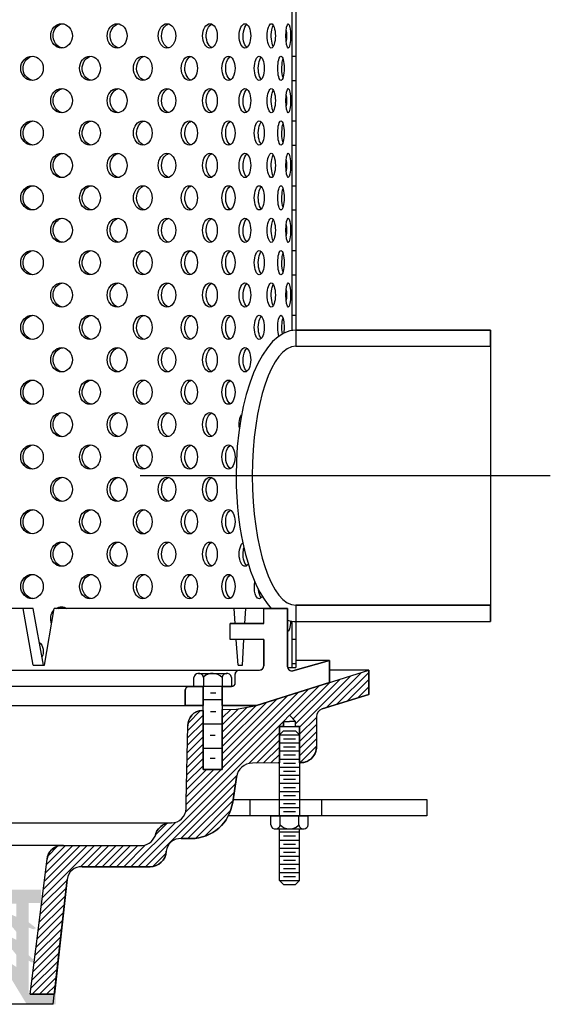
# Model space of a CAD drawing. Extents: x -133 to 349, y -256 to 536.
# Drawn here: x 141 to 349, y -243 to 143 of the extents above; entities that cross this region are included whole.
import ezdxf

# ---------------------------------------------------------------- set-up
doc = ezdxf.new("R2010")
doc.units = 0
doc.layers.add('DIMENSION', color=160, linetype='Continuous')

msp = doc.modelspace()

# ---------------------------------------------------------------- hatches: boundary and pattern name
at = {"layer": 'DIMENSION'}
h = msp.add_hatch(dxfattribs=at)
h.set_pattern_fill('_U', scale=2, angle=45, style=0, pattern_type=0)
h.set_pattern_definition([(45, (0, 0), (-1.414214, 1.414214), [])])
edge = h.paths.add_edge_path()
edge.add_spline(control_points=[(225.73, -127.23), (225.73, -127.23), (220.11, -127.44), (220.11, -127.44), (220.11, -127.44), (220.11, -150.89), (220.11, -150.89), (220.11, -150.89), (212.62, -150.89), (212.62, -150.89), (212.62, -150.89), (212.62, -127.72), (212.62, -127.72), (212.62, -127.72), (212.17, -127.73), (212.17, -127.73), (210.64, -127.79), (209.2, -128.46), (208.16, -129.59), (207.13, -130.71), (206.58, -132.21), (206.65, -133.74), (206.65, -133.74), (205.98, -163.32), (205.98, -163.32), (205.98, -163.32), (205.93, -166.2), (205.93, -166.2), (205.87, -169.33), (203.31, -171.83), (200.19, -171.83), (200.19, -171.83), (199.75, -171.83), (199.75, -171.83), (196.79, -171.93), (194.31, -174.08), (193.77, -176.98), (192.86, -179.38), (190.48, -180.88), (187.93, -180.68), (187.93, -180.68), (157.6, -180.68), (157.6, -180.68), (157.6, -180.68), (156.83, -180.68), (156.83, -180.68), (153.96, -180.88), (151.68, -183.18), (151.52, -186.05), (151.52, -186.05), (144.85, -239.01), (144.85, -239.01), (144.85, -239.01), (154.34, -239.01), (154.34, -239.01), (154.34, -239.01), (159.35, -193.99), (159.35, -193.99), (159.62, -191.02), (162.23, -188.81), (165.21, -189.02), (165.21, -189.02), (191.17, -189.02), (191.17, -189.02), (191.17, -189.02), (191.85, -189.02), (191.85, -189.02), (195.24, -189.05), (198.04, -186.37), (198.15, -182.98), (198.43, -180), (201.04, -177.79), (204.02, -178.01), (204.02, -178.01), (207.93, -178.01), (207.93, -178.01), (216.17, -177.95), (223.11, -171.83), (224.19, -163.66), (224.19, -163.66), (225.68, -153.87), (225.68, -153.87), (226.08, -150.73), (228.75, -148.38), (231.91, -148.38), (231.91, -148.38), (242.48, -148.31), (242.48, -148.31), (242.48, -148.31), (242.48, -134.1), (242.48, -134.1), (242.48, -134.1), (244.07, -134.1), (244.07, -134.1), (244.07, -134.1), (244.07, -132.03), (244.07, -132.03), (244.07, -132.03), (246.45, -129.64), (246.45, -129.64), (246.45, -129.64), (248.83, -132.03), (248.83, -132.03), (248.83, -132.03), (248.83, -134.1), (248.83, -134.1), (248.83, -134.1), (250.42, -134.1), (250.42, -134.1), (250.42, -134.1), (250.42, -148.25), (250.42, -148.25), (250.42, -148.25), (250.85, -148.24), (250.85, -148.24), (252.51, -148.23), (254.1, -147.56), (255.27, -146.37), (256.44, -145.19), (257.09, -143.58), (257.08, -141.92), (257.08, -141.92), (256.99, -130.22), (256.99, -130.22), (256.98, -128.8), (257.93, -127.55), (259.3, -127.17), (259.3, -127.17), (277.48, -121.44), (277.48, -121.44), (277.48, -121.44), (277.48, -111.96), (277.48, -111.96), (277.48, -111.96), (233.47, -125.87), (233.47, -125.87), (233.47, -125.87), (225.73, -127.23), (225.73, -127.23)], knot_values=[0, 0, 0, 0, 1, 1, 1, 2, 2, 2, 3, 3, 3, 4, 4, 4, 5, 5, 5, 6, 6, 6, 7, 7, 7, 8, 8, 8, 9, 9, 9, 10, 10, 10, 11, 11, 11, 12, 12, 12, 13, 13, 13, 14, 14, 14, 15, 15, 15, 16, 16, 16, 17, 17, 17, 18, 18, 18, 19, 19, 19, 20, 20, 20, 21, 21, 21, 22, 22, 22, 23, 23, 23, 24, 24, 24, 25, 25, 25, 26, 26, 26, 27, 27, 27, 28, 28, 28, 29, 29, 29, 30, 30, 30, 31, 31, 31, 32, 32, 32, 33, 33, 33, 34, 34, 34, 35, 35, 35, 36, 36, 36, 37, 37, 37, 38, 38, 38, 39, 39, 39, 40, 40, 40, 41, 41, 41, 42, 42, 42, 43, 43, 43, 44, 44, 44, 45, 45, 45, 46, 46, 46, 46], degree=3, periodic=0)
msp.add_hatch(color=7, dxfattribs=at).paths.add_polyline_path([(149.16, -197.96), (127.9, -197.97), (127.82, -203.48), (139.43, -203.48), (139.43, -208.66), (134.62, -206.54), (132.81, -206.54), (139.43, -214.53), (139.43, -217.65), (134.74, -215.46), (132.93, -215.46), (139.43, -223.52), (139.43, -228.32), (134.62, -225.2), (132.75, -225.2), (143.5, -242.95), (154.8, -242.95), (154.84, -239.06), (144.73, -239.06), (144.73, -238.68), (144.29, -238.68), (144.29, -225.83), (145.36, -226.51), (146.04, -226.51), (146.04, -225.39), (144.29, -223.77), (144.29, -212.9), (147, -213.89), (146.11, -213.53), (147.19, -213.11), (144.23, -210.78), (144.24, -203.27), (143.85, -203.27), (149.16, -203.27)])

# ---------------------------------------------------------------- linework, layer by layer
at = {"layer": 'DIMENSION', "color": 7}
for p, q in [((247.38, 498.68), (247.38, 21.22)), ((248.97, 498.68), (248.97, 21.36)), ((247.38, 128.78), (248.97, 128.78)), ((247.38, 119.27), (248.97, 119.27)), ((247.38, 103.38), (248.97, 103.38)), ((247.38, 93.87), (248.97, 93.87)), ((247.38, 77.98), (248.97, 77.98)), ((247.38, 68.47), (248.97, 68.47)), ((247.38, 52.58), (248.97, 52.58)), ((247.38, 43.07), (248.97, 43.07)), ((247.38, 27.18), (248.97, 27.18)), ((248.97, 21.36), (325.17, 21.36)), ((248.97, 21.36), (248.97, 15.01)), ((325.17, 21.36), (325.17, -92.88)), ((248.97, 15.01), (325.17, 15.01)), ((348.63, -35.76), (187.9, -35.76)), ((146.05, -87.73), (83.75, -87.73)), ((146.09, -109.96), (142.09, -87.73)), ((150.04, -109.96), (146.05, -87.73)), ((150.41, -109.96), (154.29, -87.73)), ((245.73, -87.73), (154.29, -87.73)), ((225.16, -93.6), (224.74, -87.73)), ((228.98, -93.6), (229.34, -87.73)), ((236.35, -93.6), (236.38, -87.73)), ((245.73, -108.16), (245.73, -87.73)), ((248.97, -86.53), (325.17, -86.53)), ((248.97, -86.53), (248.97, -92.88)), ((236.35, -93.6), (223.19, -93.6)), ((223.19, -99.88), (223.19, -93.6)), ((247.38, -92.75), (247.38, -110.92)), ((248.97, -92.88), (248.97, -110.92)), ((248.97, -92.88), (325.17, -92.88)), ((236.35, -99.88), (223.19, -99.88)), ((226.35, -109.96), (225.62, -99.88)), ((227.98, -109.96), (228.6, -99.88)), ((236.35, -99.88), (236.35, -110.32)), ((247.38, -99.82), (248.97, -99.82)), ((97.42, -111.91), (226.82, -111.91)), ((146.09, -109.96), (150.41, -109.96)), ((226.35, -109.96), (227.98, -109.96)), ((226.82, -111.91), (234.76, -111.91)), ((245.73, -110.63), (245.73, -108.16)), ((245.76, -110.92), (248.97, -110.92)), ((247.38, -109.33), (248.97, -109.33)), ((262.07, -108.16), (247.74, -112.16)), ((262.07, -108.16), (248.97, -108.16)), ((262.07, -112.59), (262.07, -108.16)), ((209.03, -118.38), (209.03, -114.8)), ((210.86, -113.22), (212.7, -113.22)), ((212.7, -113.22), (220.03, -113.22)), ((212.7, -114.8), (212.7, -118.38)), ((220.03, -113.22), (221.86, -113.22)), ((220.03, -114.8), (220.03, -118.38)), ((223.7, -114.8), (223.7, -118.38)), ((225.23, -116.79), (225.23, -113.49)), ((233.47, -125.87), (277.48, -111.96)), ((277.48, -111.96), (262.07, -111.96)), ((262.07, -116.82), (262.07, -112.59)), ((277.48, -121.44), (277.48, -111.96)), ((207.14, -118.38), (95.11, -118.38)), ((223.65, -118.38), (207.14, -118.38)), ((223.7, -118.38), (209.03, -118.38)), ((212.62, -150.89), (212.62, -118.38)), ((220.11, -118.38), (220.11, -150.89)), ((205.55, -119.96), (205.55, -125.87)), ((217.56, -120.93), (215.51, -120.93)), ((259.3, -127.17), (277.48, -121.44)), ((87.72, -125.87), (205.55, -125.87)), ((205.55, -125.87), (212.62, -125.87)), ((220.11, -123.65), (212.62, -123.65)), ((220.11, -125.87), (233.56, -125.87)), ((220.11, -127.44), (225.73, -127.23)), ((225.73, -127.23), (233.47, -125.87)), ((212.17, -127.73), (212.62, -127.72)), ((217.56, -128.25), (215.51, -128.25)), ((244.07, -132.03), (246.45, -129.64)), ((248.83, -132.03), (246.45, -129.64)), ((256.99, -130.22), (257.08, -141.92)), ((205.98, -163.32), (206.65, -133.74)), ((220.11, -133.19), (212.62, -133.19)), ((242.48, -169.06), (242.48, -134.1)), ((242.48, -134.1), (250.42, -134.1)), ((244.07, -132.03), (246.45, -132.03)), ((244.07, -134.1), (244.07, -132.03)), ((248.83, -132.03), (246.45, -132.03)), ((248.83, -134.1), (248.83, -132.03)), ((250.42, -134.1), (250.42, -169.06)), ((217.38, -137.61), (215.34, -137.61)), ((244.07, -135.68), (242.48, -137.27)), ((242.48, -137.27), (250.42, -137.27)), ((244.07, -135.68), (248.83, -135.68)), ((244.07, -138.86), (248.83, -138.86)), ((248.83, -135.68), (250.42, -137.27)), ((220.11, -142.72), (212.62, -142.72)), ((242.48, -140.45), (250.42, -140.45)), ((244.07, -142.03), (248.83, -142.03)), ((217.38, -146.63), (215.34, -146.63)), ((242.48, -143.62), (250.42, -143.62)), ((244.07, -145.21), (248.83, -145.21)), ((242.48, -148.31), (231.91, -148.38)), ((242.48, -146.8), (250.42, -146.8)), ((242.48, -149.97), (250.42, -149.97)), ((244.07, -148.38), (248.83, -148.38)), ((250.85, -148.24), (250.42, -148.25)), ((220.11, -150.89), (212.62, -150.89)), ((224.19, -163.66), (225.68, -153.87)), ((242.48, -153.15), (250.42, -153.15)), ((244.07, -151.56), (248.83, -151.56)), ((242.48, -156.32), (250.42, -156.32)), ((244.07, -154.73), (248.83, -154.73)), ((244.07, -157.91), (248.83, -157.91)), ((242.48, -159.5), (250.42, -159.5)), ((244.07, -161.08), (248.83, -161.08)), ((205.93, -166.2), (205.98, -163.32)), ((224.34, -162.71), (242.48, -162.71)), ((230.94, -162.71), (230.94, -169.06)), ((242.48, -162.67), (250.42, -162.67)), ((242.48, -165.85), (250.42, -165.85)), ((244.07, -164.26), (248.83, -164.26)), ((250.42, -162.71), (300.23, -162.71)), ((258.93, -162.71), (258.93, -169.06)), ((300.23, -162.71), (300.23, -169.06)), ((300.23, -169.06), (222.5, -169.06)), ((239.12, -169.06), (253.78, -169.06)), ((239.12, -172.64), (239.12, -169.06)), ((242.78, -172.64), (242.78, -169.06)), ((244.07, -167.43), (248.83, -167.43)), ((250.12, -172.64), (250.12, -169.06)), ((253.78, -172.64), (253.78, -169.06)), ((83.75, -171.83), (199, -171.83)), ((192.87, -171.83), (200.19, -171.83)), ((240.95, -174.22), (242.78, -174.22)), ((242.48, -194.42), (242.48, -174.22)), ((242.48, -175.37), (250.42, -175.37)), ((242.78, -174.22), (250.12, -174.22)), ((244.07, -176.96), (248.83, -176.96)), ((250.12, -174.22), (251.95, -174.22)), ((250.42, -194.42), (250.42, -174.22)), ((157.97, -180.68), (83.75, -180.68)), ((157.6, -180.68), (187.93, -180.68)), ((204.02, -178.01), (207.93, -178.01)), ((242.48, -178.55), (250.42, -178.55)), ((244.07, -180.13), (248.83, -180.13)), ((242.48, -181.72), (250.42, -181.72)), ((242.48, -184.9), (250.42, -184.9)), ((244.07, -183.31), (248.83, -183.31)), ((144.85, -239.01), (151.52, -186.05)), ((165.21, -189.02), (191.17, -189.02)), ((191, -189.02), (191.85, -189.02)), ((242.48, -188.07), (250.42, -188.07)), ((244.07, -186.48), (248.83, -186.48)), ((242.48, -191.25), (250.42, -191.25)), ((244.07, -189.66), (248.83, -189.66)), ((244.07, -192.83), (248.83, -192.83)), ((153.9, -242.96), (159.35, -193.99)), ((242.48, -194.42), (250.42, -194.42)), ((242.48, -194.42), (244.07, -196.01)), ((244.07, -196.01), (248.83, -196.01)), ((248.83, -196.01), (250.42, -194.42)), ((144.85, -239.01), (154.34, -239.01)), ((153.9, -242.96), (83.75, -242.96))]:
    msp.add_line(p, q, dxfattribs=at)
for points in [[(325.17, 21.36), (248.97, 21.36), (248.97, 15.01), (325.17, 15.01)], [(325.17, -86.53), (248.97, -86.53), (248.97, -92.88), (325.17, -92.88)]]:
    msp.add_lwpolyline(points, close=True, dxfattribs=at)
for centre, major_axis, ratio in [((157.15, 136.73), (0, 4.76), 0.895512), ((178.92, 136.73), (0, 4.76), 0.816955), ((198.45, 136.73), (0, 4.76), 0.719054), ((215.28, 136.73), (0, 4.76), 0.604579), ((229.01, 136.73), (0, 4.76), 0.475712), ((239.32, 136.73), (0, 4.76), 0.335443), ((245.97, 136.73), (0, 4.76), 0.187493), ((145.58, 124.03), (0, 4.76), 0.927016), ((168.28, 124.03), (0, 4.76), 0.858734), ((188.99, 124.03), (0, 4.77), 0.769231), ((207.23, 124.03), (0, 4.77), 0.663245), ((222.55, 124.03), (0, 4.76), 0.541627), ((234.61, 124.03), (0, 4.76), 0.406799), ((243.11, 124.03), (0, 4.76), 0.262278), ((157.15, 111.33), (0, 4.76), 0.895479), ((178.92, 111.33), (0, 4.76), 0.816926), ((198.45, 111.33), (0, 4.76), 0.719028), ((215.28, 111.33), (0, 4.76), 0.604557), ((229.01, 111.33), (0, 4.76), 0.475694), ((239.32, 111.33), (0, 4.76), 0.335431), ((245.97, 111.33), (0, 4.76), 0.187486), ((145.58, 98.63), (0, 4.76), 0.927016), ((168.28, 98.63), (0, 4.76), 0.858734), ((188.99, 98.63), (0, 4.77), 0.769231), ((207.23, 98.63), (0, 4.77), 0.663245), ((222.55, 98.63), (0, 4.76), 0.541627), ((234.61, 98.63), (0, 4.76), 0.406799), ((243.11, 98.63), (0, 4.76), 0.262278), ((157.15, 85.93), (0, 4.76), 0.895479), ((178.92, 85.93), (0, 4.76), 0.816926), ((198.45, 85.93), (0, 4.76), 0.719028), ((215.28, 85.93), (0, 4.76), 0.604557), ((229.01, 85.93), (0, 4.76), 0.475694), ((239.32, 85.93), (0, 4.76), 0.335431), ((245.97, 85.93), (0, 4.76), 0.187486), ((145.58, 73.23), (0, 4.76), 0.927016), ((168.28, 73.23), (0, 4.76), 0.858796), ((188.99, 73.23), (0, 4.77), 0.769231), ((207.23, 73.23), (0, 4.77), 0.663245), ((222.55, 73.23), (0, 4.76), 0.541667), ((234.61, 73.23), (0, 4.76), 0.406829), ((243.11, 73.23), (0, 4.76), 0.26226), ((157.15, 60.53), (0, 4.76), 0.895479), ((178.92, 60.53), (0, 4.76), 0.816926), ((198.45, 60.53), (0, 4.76), 0.719028), ((215.28, 60.53), (0, 4.76), 0.604557), ((229.01, 60.53), (0, 4.76), 0.475694), ((239.32, 60.53), (0, 4.76), 0.335431), ((245.97, 60.53), (0, 4.76), 0.187486), ((145.58, 47.83), (0, 4.76), 0.927016), ((168.28, 47.83), (0, 4.76), 0.858796), ((188.99, 47.83), (0, 4.77), 0.769231), ((207.23, 47.83), (0, 4.77), 0.663245), ((222.55, 47.83), (0, 4.76), 0.541667), ((234.61, 47.83), (0, 4.76), 0.406829), ((243.11, 47.83), (0, 4.76), 0.26226), ((157.15, 35.13), (0, 4.76), 0.895479), ((178.92, 35.13), (0, 4.76), 0.816926), ((198.45, 35.13), (0, 4.76), 0.719028), ((215.28, 35.13), (0, 4.76), 0.604557), ((229.01, 35.13), (0, 4.76), 0.475694), ((239.32, 35.13), (0, 4.76), 0.335431), ((245.97, 35.13), (0, 4.76), 0.187486), ((145.58, 22.43), (0, 4.76), 0.927016), ((168.28, 22.43), (0, 4.76), 0.858796), ((188.99, 22.43), (0, 4.77), 0.769231), ((207.23, 22.43), (0, 4.77), 0.663245), ((222.55, 22.43), (0, 4.76), 0.541667), ((234.61, 22.43), (0, 4.76), 0.406829), ((157.15, 9.73), (0, 4.76), 0.895479), ((178.92, 9.73), (0, 4.76), 0.816926), ((198.45, 9.73), (0, 4.76), 0.719028), ((215.28, 9.73), (0, 4.76), 0.604557), ((229.01, 9.73), (0, 4.76), 0.475694), ((145.58, -2.97), (0, 4.76), 0.927016), ((168.28, -2.97), (0, 4.76), 0.858796), ((188.99, -2.97), (0, 4.77), 0.769231), ((207.23, -2.97), (0, 4.77), 0.663245), ((222.55, -2.97), (0, 4.76), 0.541667), ((157.15, -15.67), (0, 4.76), 0.895479), ((178.92, -15.67), (0, 4.76), 0.816926), ((198.45, -15.67), (0, 4.76), 0.719028), ((215.28, -15.67), (0, 4.76), 0.604557), ((145.58, -28.37), (0, 4.76), 0.927016), ((168.28, -28.37), (0, 4.76), 0.858796), ((188.99, -28.37), (0, 4.77), 0.769231), ((207.23, -28.37), (0, 4.77), 0.663245), ((222.55, -28.37), (0, 4.76), 0.541667), ((157.15, -41.07), (0, 4.76), 0.895479), ((178.92, -41.07), (0, 4.76), 0.816926), ((198.45, -41.07), (0, 4.76), 0.719028), ((215.28, -41.07), (0, 4.76), 0.604557), ((145.58, -53.77), (0, 4.76), 0.927016), ((168.28, -53.77), (0, 4.76), 0.858796), ((188.99, -53.77), (0, 4.77), 0.769231), ((207.23, -53.77), (0, 4.77), 0.663245), ((222.55, -53.77), (0, 4.76), 0.541667), ((157.15, -66.47), (0, 4.76), 0.895479), ((178.92, -66.47), (0, 4.76), 0.816926), ((198.45, -66.47), (0, 4.76), 0.719028), ((215.28, -66.47), (0, 4.76), 0.604557), ((145.58, -79.17), (0, 4.76), 0.927016), ((168.28, -79.17), (0, 4.76), 0.858796), ((188.99, -79.17), (0, 4.77), 0.769231), ((207.23, -79.17), (0, 4.77), 0.663245), ((222.55, -79.17), (0, 4.76), 0.541667)]:
    msp.add_ellipse(centre, major_axis=major_axis, ratio=ratio, dxfattribs=at)
for points, knots in [([(157.63, 131.99), (155.29, 132.29), (153.61, 134.66), (153.88, 137.27), (154.1, 139.47), (155.66, 141.21), (157.63, 141.46)], [0, 0, 0, 0, 1, 1, 1, 2, 2, 2, 2]), ([(179.5, 132.02), (177.37, 132.41), (175.91, 134.83), (176.23, 137.43), (176.48, 139.5), (177.81, 141.13), (179.5, 141.44)], [0, 0, 0, 0, 1, 1, 1, 2, 2, 2, 2]), ([(199.1, 132.05), (197.25, 132.56), (196.04, 135.06), (196.4, 137.64), (196.67, 139.54), (197.74, 141.03), (199.1, 141.4)], [0, 0, 0, 0, 1, 1, 1, 2, 2, 2, 2]), ([(216, 132.12), (214.46, 132.77), (213.53, 135.37), (213.93, 137.92), (214.19, 139.59), (214.98, 140.9), (216, 141.34)], [0, 0, 0, 0, 1, 1, 1, 2, 2, 2, 2]), ([(229.77, 132.25), (228.6, 133.14), (227.99, 135.86), (228.41, 138.34), (228.64, 139.67), (229.14, 140.73), (229.77, 141.21)], [0, 0, 0, 0, 1, 1, 1, 2, 2, 2, 2]), ([(240.11, 132.59), (239.35, 133.9), (239.08, 136.82), (239.52, 139.1), (239.66, 139.83), (239.87, 140.44), (240.11, 140.86)], [0, 0, 0, 0, 1, 1, 1, 2, 2, 2, 2]), ([(146.01, 119.29), (143.59, 119.55), (141.81, 121.88), (142.05, 124.49), (142.26, 126.76), (143.92, 128.54), (146.01, 128.77)], [0, 0, 0, 0, 1, 1, 1, 2, 2, 2, 2]), ([(168.81, 119.3), (166.57, 119.65), (165, 122.04), (165.29, 124.65), (165.53, 126.79), (166.98, 128.47), (168.81, 128.75)], [0, 0, 0, 0, 1, 1, 1, 2, 2, 2, 2]), ([(189.61, 119.33), (187.62, 119.77), (186.27, 122.24), (186.62, 124.83), (186.88, 126.82), (188.08, 128.39), (189.61, 128.73)], [0, 0, 0, 0, 1, 1, 1, 2, 2, 2, 2]), ([(207.92, 119.38), (206.21, 119.95), (205.14, 122.5), (205.52, 125.07), (205.79, 126.87), (206.72, 128.27), (207.92, 128.68)], [0, 0, 0, 0, 1, 1, 1, 2, 2, 2, 2]), ([(223.3, 119.47), (221.93, 120.23), (221.16, 122.89), (221.57, 125.4), (221.82, 126.93), (222.47, 128.12), (223.3, 128.59)], [0, 0, 0, 0, 1, 1, 1, 2, 2, 2, 2]), ([(235.39, 119.67), (234.41, 120.73), (233.97, 123.55), (234.4, 125.95), (234.6, 127.04), (234.95, 127.9), (235.39, 128.38)], [0, 0, 0, 0, 1, 1, 1, 2, 2, 2, 2]), ([(243.91, 120.38), (243.38, 122.06), (243.31, 125.07), (243.76, 127.09), (243.81, 127.3), (243.86, 127.5), (243.91, 127.68)], [0, 0, 0, 0, 1, 1, 1, 2, 2, 2, 2]), ([(157.63, 106.59), (155.29, 106.89), (153.61, 109.26), (153.88, 111.87), (154.1, 114.07), (155.66, 115.81), (157.63, 116.06)], [0, 0, 0, 0, 1, 1, 1, 2, 2, 2, 2]), ([(179.5, 106.62), (177.37, 107.01), (175.91, 109.43), (176.23, 112.03), (176.48, 114.1), (177.81, 115.73), (179.5, 116.04)], [0, 0, 0, 0, 1, 1, 1, 2, 2, 2, 2]), ([(199.1, 106.65), (197.25, 107.16), (196.04, 109.66), (196.4, 112.24), (196.67, 114.14), (197.74, 115.63), (199.1, 116)], [0, 0, 0, 0, 1, 1, 1, 2, 2, 2, 2]), ([(216, 106.72), (214.46, 107.37), (213.53, 109.97), (213.93, 112.52), (214.19, 114.2), (214.98, 115.5), (216, 115.94)], [0, 0, 0, 0, 1, 1, 1, 2, 2, 2, 2]), ([(229.77, 106.85), (228.6, 107.74), (227.99, 110.46), (228.41, 112.94), (228.64, 114.28), (229.14, 115.33), (229.77, 115.81)], [0, 0, 0, 0, 1, 1, 1, 2, 2, 2, 2]), ([(240.11, 107.19), (239.35, 108.5), (239.08, 111.42), (239.52, 113.7), (239.66, 114.43), (239.87, 115.04), (240.11, 115.46)], [0, 0, 0, 0, 1, 1, 1, 2, 2, 2, 2]), ([(146.01, 93.89), (143.59, 94.15), (141.81, 96.48), (142.05, 99.09), (142.26, 101.36), (143.92, 103.14), (146.01, 103.37)], [0, 0, 0, 0, 1, 1, 1, 2, 2, 2, 2]), ([(168.81, 93.9), (166.57, 94.25), (165, 96.64), (165.29, 99.25), (165.53, 101.39), (166.98, 103.07), (168.81, 103.35)], [0, 0, 0, 0, 1, 1, 1, 2, 2, 2, 2]), ([(189.61, 93.93), (187.62, 94.37), (186.27, 96.84), (186.62, 99.43), (186.88, 101.42), (188.08, 102.99), (189.61, 103.33)], [0, 0, 0, 0, 1, 1, 1, 2, 2, 2, 2]), ([(207.92, 93.98), (206.21, 94.55), (205.14, 97.1), (205.52, 99.67), (205.79, 101.47), (206.72, 102.87), (207.92, 103.28)], [0, 0, 0, 0, 1, 1, 1, 2, 2, 2, 2]), ([(223.3, 94.07), (221.93, 94.83), (221.16, 97.49), (221.57, 100), (221.82, 101.53), (222.47, 102.72), (223.3, 103.19)], [0, 0, 0, 0, 1, 1, 1, 2, 2, 2, 2]), ([(235.39, 94.27), (234.41, 95.33), (233.97, 98.15), (234.4, 100.55), (234.6, 101.64), (234.95, 102.5), (235.39, 102.98)], [0, 0, 0, 0, 1, 1, 1, 2, 2, 2, 2]), ([(243.91, 94.98), (243.38, 96.66), (243.31, 99.67), (243.76, 101.69), (243.81, 101.9), (243.86, 102.1), (243.91, 102.28)], [0, 0, 0, 0, 1, 1, 1, 2, 2, 2, 2]), ([(157.63, 81.19), (155.29, 81.49), (153.61, 83.86), (153.88, 86.47), (154.1, 88.67), (155.66, 90.41), (157.63, 90.66)], [0, 0, 0, 0, 1, 1, 1, 2, 2, 2, 2]), ([(179.5, 81.22), (177.37, 81.61), (175.91, 84.03), (176.23, 86.63), (176.48, 88.7), (177.81, 90.33), (179.5, 90.64)], [0, 0, 0, 0, 1, 1, 1, 2, 2, 2, 2]), ([(199.1, 81.25), (197.25, 81.76), (196.04, 84.26), (196.4, 86.84), (196.67, 88.74), (197.74, 90.23), (199.1, 90.6)], [0, 0, 0, 0, 1, 1, 1, 2, 2, 2, 2]), ([(216, 81.32), (214.46, 81.97), (213.53, 84.57), (213.93, 87.12), (214.19, 88.8), (214.98, 90.1), (216, 90.54)], [0, 0, 0, 0, 1, 1, 1, 2, 2, 2, 2]), ([(229.77, 81.45), (228.6, 82.34), (227.99, 85.06), (228.41, 87.54), (228.64, 88.88), (229.14, 89.93), (229.77, 90.41)], [0, 0, 0, 0, 1, 1, 1, 2, 2, 2, 2]), ([(240.11, 81.79), (239.35, 83.1), (239.08, 86.02), (239.52, 88.3), (239.66, 89.03), (239.87, 89.64), (240.11, 90.06)], [0, 0, 0, 0, 1, 1, 1, 2, 2, 2, 2]), ([(146.01, 68.49), (143.59, 68.75), (141.81, 71.08), (142.05, 73.69), (142.26, 75.96), (143.92, 77.74), (146.01, 77.97)], [0, 0, 0, 0, 1, 1, 1, 2, 2, 2, 2]), ([(168.81, 68.51), (166.57, 68.85), (165, 71.24), (165.29, 73.85), (165.53, 75.99), (166.98, 77.67), (168.81, 77.95)], [0, 0, 0, 0, 1, 1, 1, 2, 2, 2, 2]), ([(189.61, 68.53), (187.62, 68.97), (186.27, 71.44), (186.62, 74.03), (186.88, 76.02), (188.08, 77.59), (189.61, 77.93)], [0, 0, 0, 0, 1, 1, 1, 2, 2, 2, 2]), ([(207.92, 68.58), (206.21, 69.15), (205.14, 71.7), (205.52, 74.27), (205.79, 76.07), (206.72, 77.47), (207.92, 77.88)], [0, 0, 0, 0, 1, 1, 1, 2, 2, 2, 2]), ([(223.3, 68.67), (221.93, 69.43), (221.16, 72.09), (221.57, 74.6), (221.82, 76.13), (222.47, 77.32), (223.3, 77.79)], [0, 0, 0, 0, 1, 1, 1, 2, 2, 2, 2]), ([(235.39, 68.87), (234.41, 69.93), (233.97, 72.75), (234.4, 75.15), (234.6, 76.24), (234.95, 77.1), (235.39, 77.58)], [0, 0, 0, 0, 1, 1, 1, 2, 2, 2, 2]), ([(243.91, 69.58), (243.38, 71.26), (243.31, 74.27), (243.76, 76.29), (243.81, 76.5), (243.86, 76.7), (243.91, 76.88)], [0, 0, 0, 0, 1, 1, 1, 2, 2, 2, 2]), ([(157.63, 55.79), (155.29, 56.09), (153.61, 58.46), (153.88, 61.07), (154.1, 63.27), (155.66, 65.01), (157.63, 65.26)], [0, 0, 0, 0, 1, 1, 1, 2, 2, 2, 2]), ([(179.5, 55.82), (177.37, 56.21), (175.91, 58.63), (176.23, 61.23), (176.48, 63.3), (177.81, 64.93), (179.5, 65.24)], [0, 0, 0, 0, 1, 1, 1, 2, 2, 2, 2]), ([(199.1, 55.85), (197.25, 56.36), (196.04, 58.86), (196.4, 61.44), (196.67, 63.34), (197.74, 64.83), (199.1, 65.2)], [0, 0, 0, 0, 1, 1, 1, 2, 2, 2, 2]), ([(216, 55.92), (214.46, 56.57), (213.53, 59.17), (213.93, 61.72), (214.19, 63.4), (214.98, 64.7), (216, 65.14)], [0, 0, 0, 0, 1, 1, 1, 2, 2, 2, 2]), ([(229.77, 56.05), (228.6, 56.94), (227.99, 59.66), (228.41, 62.14), (228.64, 63.48), (229.14, 64.53), (229.77, 65.01)], [0, 0, 0, 0, 1, 1, 1, 2, 2, 2, 2]), ([(240.11, 56.39), (239.35, 57.7), (239.08, 60.62), (239.52, 62.9), (239.66, 63.63), (239.87, 64.24), (240.11, 64.66)], [0, 0, 0, 0, 1, 1, 1, 2, 2, 2, 2]), ([(146.01, 43.09), (143.59, 43.35), (141.81, 45.68), (142.05, 48.29), (142.26, 50.56), (143.92, 52.34), (146.01, 52.57)], [0, 0, 0, 0, 1, 1, 1, 2, 2, 2, 2]), ([(168.81, 43.11), (166.57, 43.45), (165, 45.84), (165.29, 48.45), (165.53, 50.59), (166.98, 52.27), (168.81, 52.55)], [0, 0, 0, 0, 1, 1, 1, 2, 2, 2, 2]), ([(189.61, 43.13), (187.62, 43.57), (186.27, 46.04), (186.62, 48.63), (186.88, 50.62), (188.08, 52.19), (189.61, 52.53)], [0, 0, 0, 0, 1, 1, 1, 2, 2, 2, 2]), ([(207.92, 43.18), (206.21, 43.75), (205.14, 46.3), (205.52, 48.87), (205.79, 50.67), (206.72, 52.07), (207.92, 52.48)], [0, 0, 0, 0, 1, 1, 1, 2, 2, 2, 2]), ([(223.3, 43.27), (221.93, 44.03), (221.16, 46.69), (221.57, 49.2), (221.82, 50.73), (222.47, 51.92), (223.3, 52.39)], [0, 0, 0, 0, 1, 1, 1, 2, 2, 2, 2]), ([(235.39, 43.47), (234.41, 44.53), (233.97, 47.35), (234.4, 49.75), (234.6, 50.84), (234.95, 51.7), (235.39, 52.18)], [0, 0, 0, 0, 1, 1, 1, 2, 2, 2, 2]), ([(243.91, 44.18), (243.38, 45.86), (243.31, 48.87), (243.76, 50.89), (243.81, 51.1), (243.86, 51.3), (243.91, 51.48)], [0, 0, 0, 0, 1, 1, 1, 2, 2, 2, 2]), ([(157.63, 30.39), (155.29, 30.69), (153.61, 33.06), (153.88, 35.67), (154.1, 37.87), (155.66, 39.61), (157.63, 39.86)], [0, 0, 0, 0, 1, 1, 1, 2, 2, 2, 2]), ([(179.5, 30.42), (177.37, 30.81), (175.91, 33.23), (176.23, 35.83), (176.48, 37.9), (177.81, 39.53), (179.5, 39.84)], [0, 0, 0, 0, 1, 1, 1, 2, 2, 2, 2]), ([(199.1, 30.45), (197.25, 30.96), (196.04, 33.46), (196.4, 36.04), (196.67, 37.94), (197.74, 39.43), (199.1, 39.8)], [0, 0, 0, 0, 1, 1, 1, 2, 2, 2, 2]), ([(216, 30.52), (214.46, 31.17), (213.53, 33.77), (213.93, 36.32), (214.19, 38), (214.98, 39.3), (216, 39.74)], [0, 0, 0, 0, 1, 1, 1, 2, 2, 2, 2]), ([(229.77, 30.65), (228.6, 31.54), (227.99, 34.26), (228.41, 36.74), (228.64, 38.08), (229.14, 39.13), (229.77, 39.61)], [0, 0, 0, 0, 1, 1, 1, 2, 2, 2, 2]), ([(240.11, 30.99), (239.35, 32.3), (239.08, 35.22), (239.52, 37.5), (239.66, 38.23), (239.87, 38.84), (240.11, 39.26)], [0, 0, 0, 0, 1, 1, 1, 2, 2, 2, 2]), ([(146.01, 17.69), (143.59, 17.95), (141.81, 20.28), (142.05, 22.89), (142.26, 25.16), (143.92, 26.94), (146.01, 27.17)], [0, 0, 0, 0, 1, 1, 1, 2, 2, 2, 2]), ([(168.81, 17.71), (166.57, 18.05), (165, 20.44), (165.29, 23.05), (165.53, 25.19), (166.98, 26.87), (168.81, 27.15)], [0, 0, 0, 0, 1, 1, 1, 2, 2, 2, 2]), ([(189.61, 17.73), (187.62, 18.17), (186.27, 20.64), (186.62, 23.23), (186.88, 25.22), (188.08, 26.79), (189.61, 27.13)], [0, 0, 0, 0, 1, 1, 1, 2, 2, 2, 2]), ([(207.92, 17.78), (206.21, 18.35), (205.14, 20.9), (205.52, 23.47), (205.79, 25.27), (206.72, 26.67), (207.92, 27.08)], [0, 0, 0, 0, 1, 1, 1, 2, 2, 2, 2]), ([(242.25, 18.96), (241.75, 20.77), (241.73, 23.78), (242.2, 25.69), (242.68, 27.61), (243.47, 27.7), (243.97, 25.89), (244.38, 24.41), (244.48, 22.06), (244.21, 20.17)], [0, 0, 0, 0, 1, 1, 1, 2, 2, 2, 3, 3, 3, 3]), ([(223.3, 17.87), (221.93, 18.63), (221.16, 21.29), (221.57, 23.8), (221.82, 25.33), (222.47, 26.52), (223.3, 26.99)], [0, 0, 0, 0, 1, 1, 1, 2, 2, 2, 2]), ([(235.39, 18.07), (234.41, 19.13), (233.97, 21.95), (234.4, 24.35), (234.6, 25.44), (234.95, 26.3), (235.39, 26.78)], [0, 0, 0, 0, 1, 1, 1, 2, 2, 2, 2]), ([(248.97, 21.36), (236.03, 21.36), (225.54, -4.22), (225.54, -35.76), (225.54, -58.14), (230.89, -78.45), (239.24, -87.73)], [0, 0, 0, 0, 1, 1, 1, 2, 2, 2, 2]), ([(157.63, 4.99), (155.29, 5.29), (153.61, 7.66), (153.88, 10.27), (154.1, 12.47), (155.66, 14.21), (157.63, 14.46)], [0, 0, 0, 0, 1, 1, 1, 2, 2, 2, 2]), ([(179.5, 5.02), (177.37, 5.41), (175.91, 7.83), (176.23, 10.43), (176.48, 12.5), (177.81, 14.13), (179.5, 14.44)], [0, 0, 0, 0, 1, 1, 1, 2, 2, 2, 2]), ([(199.1, 5.05), (197.25, 5.56), (196.04, 8.06), (196.4, 10.64), (196.67, 12.54), (197.74, 14.03), (199.1, 14.4)], [0, 0, 0, 0, 1, 1, 1, 2, 2, 2, 2]), ([(216, 5.12), (214.46, 5.77), (213.53, 8.37), (213.93, 10.92), (214.19, 12.6), (214.98, 13.9), (216, 14.34)], [0, 0, 0, 0, 1, 1, 1, 2, 2, 2, 2]), ([(229.77, 5.25), (228.6, 6.14), (227.99, 8.86), (228.41, 11.34), (228.64, 12.68), (229.14, 13.73), (229.77, 14.21)], [0, 0, 0, 0, 1, 1, 1, 2, 2, 2, 2]), ([(248.97, 15.01), (239.53, 15.01), (231.89, -7.72), (231.89, -35.76), (231.89, -63.8), (239.53, -86.53), (248.97, -86.53)], [0, 0, 0, 0, 1, 1, 1, 2, 2, 2, 2]), ([(146.01, -7.71), (143.59, -7.45), (141.81, -5.12), (142.05, -2.51), (142.26, -0.24), (143.92, 1.54), (146.01, 1.77)], [0, 0, 0, 0, 1, 1, 1, 2, 2, 2, 2]), ([(168.81, -7.69), (166.57, -7.35), (165, -4.96), (165.29, -2.35), (165.53, -0.21), (166.98, 1.47), (168.81, 1.75)], [0, 0, 0, 0, 1, 1, 1, 2, 2, 2, 2]), ([(189.61, -7.67), (187.62, -7.23), (186.27, -4.76), (186.62, -2.17), (186.88, -0.18), (188.08, 1.39), (189.61, 1.73)], [0, 0, 0, 0, 1, 1, 1, 2, 2, 2, 2]), ([(207.92, -7.62), (206.21, -7.05), (205.14, -4.5), (205.52, -1.93), (205.79, -0.13), (206.72, 1.27), (207.92, 1.68)], [0, 0, 0, 0, 1, 1, 1, 2, 2, 2, 2]), ([(223.3, -7.53), (221.93, -6.77), (221.16, -4.11), (221.57, -1.6), (221.82, -0.07), (222.47, 1.12), (223.3, 1.59)], [0, 0, 0, 0, 1, 1, 1, 2, 2, 2, 2]), ([(157.63, -20.41), (155.29, -20.11), (153.61, -17.74), (153.88, -15.13), (154.1, -12.93), (155.66, -11.19), (157.63, -10.94)], [0, 0, 0, 0, 1, 1, 1, 2, 2, 2, 2]), ([(179.5, -20.38), (177.37, -19.99), (175.91, -17.57), (176.23, -14.97), (176.48, -12.9), (177.81, -11.27), (179.5, -10.96)], [0, 0, 0, 0, 1, 1, 1, 2, 2, 2, 2]), ([(199.1, -20.35), (197.25, -19.84), (196.04, -17.34), (196.4, -14.76), (196.67, -12.86), (197.74, -11.37), (199.1, -11)], [0, 0, 0, 0, 1, 1, 1, 2, 2, 2, 2]), ([(216, -20.28), (214.46, -19.63), (213.53, -17.03), (213.93, -14.48), (214.19, -12.8), (214.98, -11.5), (216, -11.06)], [0, 0, 0, 0, 1, 1, 1, 2, 2, 2, 2]), ([(146.01, -33.11), (143.59, -32.85), (141.81, -30.52), (142.05, -27.91), (142.26, -25.64), (143.92, -23.86), (146.01, -23.63)], [0, 0, 0, 0, 1, 1, 1, 2, 2, 2, 2]), ([(168.81, -33.09), (166.57, -32.75), (165, -30.36), (165.29, -27.75), (165.53, -25.61), (166.98, -23.93), (168.81, -23.65)], [0, 0, 0, 0, 1, 1, 1, 2, 2, 2, 2]), ([(189.61, -33.07), (187.62, -32.63), (186.27, -30.16), (186.62, -27.57), (186.88, -25.58), (188.08, -24.01), (189.61, -23.67)], [0, 0, 0, 0, 1, 1, 1, 2, 2, 2, 2]), ([(207.92, -33.02), (206.21, -32.45), (205.14, -29.9), (205.52, -27.33), (205.79, -25.53), (206.72, -24.13), (207.92, -23.72)], [0, 0, 0, 0, 1, 1, 1, 2, 2, 2, 2]), ([(223.3, -32.93), (221.93, -32.17), (221.16, -29.51), (221.57, -27), (221.82, -25.47), (222.47, -24.28), (223.3, -23.81)], [0, 0, 0, 0, 1, 1, 1, 2, 2, 2, 2]), ([(157.63, -45.81), (155.29, -45.51), (153.61, -43.14), (153.88, -40.53), (154.1, -38.33), (155.66, -36.59), (157.63, -36.34)], [0, 0, 0, 0, 1, 1, 1, 2, 2, 2, 2]), ([(179.5, -45.78), (177.37, -45.39), (175.91, -42.97), (176.23, -40.37), (176.48, -38.3), (177.81, -36.67), (179.5, -36.36)], [0, 0, 0, 0, 1, 1, 1, 2, 2, 2, 2]), ([(199.1, -45.75), (197.25, -45.24), (196.04, -42.74), (196.4, -40.16), (196.67, -38.26), (197.74, -36.77), (199.1, -36.4)], [0, 0, 0, 0, 1, 1, 1, 2, 2, 2, 2]), ([(216, -45.68), (214.46, -45.03), (213.53, -42.43), (213.93, -39.88), (214.19, -38.2), (214.98, -36.9), (216, -36.46)], [0, 0, 0, 0, 1, 1, 1, 2, 2, 2, 2]), ([(146.01, -58.51), (143.59, -58.25), (141.81, -55.92), (142.05, -53.31), (142.26, -51.04), (143.92, -49.26), (146.01, -49.03)], [0, 0, 0, 0, 1, 1, 1, 2, 2, 2, 2]), ([(168.81, -58.49), (166.57, -58.15), (165, -55.76), (165.29, -53.15), (165.53, -51.01), (166.98, -49.33), (168.81, -49.05)], [0, 0, 0, 0, 1, 1, 1, 2, 2, 2, 2]), ([(189.61, -58.47), (187.62, -58.03), (186.27, -55.56), (186.62, -52.97), (186.88, -50.98), (188.08, -49.41), (189.61, -49.07)], [0, 0, 0, 0, 1, 1, 1, 2, 2, 2, 2]), ([(207.92, -58.42), (206.21, -57.85), (205.14, -55.3), (205.52, -52.73), (205.79, -50.93), (206.72, -49.53), (207.92, -49.12)], [0, 0, 0, 0, 1, 1, 1, 2, 2, 2, 2]), ([(223.3, -58.33), (221.93, -57.57), (221.16, -54.91), (221.57, -52.4), (221.82, -50.87), (222.47, -49.68), (223.3, -49.21)], [0, 0, 0, 0, 1, 1, 1, 2, 2, 2, 2]), ([(157.63, -71.21), (155.29, -70.91), (153.61, -68.54), (153.88, -65.93), (154.1, -63.73), (155.66, -61.99), (157.63, -61.74)], [0, 0, 0, 0, 1, 1, 1, 2, 2, 2, 2]), ([(179.5, -71.18), (177.37, -70.79), (175.91, -68.37), (176.23, -65.77), (176.48, -63.7), (177.81, -62.07), (179.5, -61.76)], [0, 0, 0, 0, 1, 1, 1, 2, 2, 2, 2]), ([(199.1, -71.15), (197.25, -70.64), (196.04, -68.14), (196.4, -65.56), (196.67, -63.66), (197.74, -62.17), (199.1, -61.8)], [0, 0, 0, 0, 1, 1, 1, 2, 2, 2, 2]), ([(216, -71.08), (214.46, -70.43), (213.53, -67.83), (213.93, -65.28), (214.19, -63.6), (214.98, -62.3), (216, -61.86)], [0, 0, 0, 0, 1, 1, 1, 2, 2, 2, 2]), ([(230.32, -70.35), (229.3, -71.88), (227.89, -71.38), (227.16, -69.24), (226.44, -67.09), (226.67, -64.12), (227.69, -62.59), (227.84, -62.37), (228, -62.19), (228.17, -62.05)], [0, 0, 0, 0, 1, 1, 1, 2, 2, 2, 3, 3, 3, 3]), ([(229.77, -70.95), (228.6, -70.06), (227.99, -67.34), (228.41, -64.86), (228.46, -64.56), (228.52, -64.28), (228.6, -64.01)], [0, 0, 0, 0, 1, 1, 1, 2, 2, 2, 2]), ([(146.01, -83.91), (143.59, -83.65), (141.81, -81.32), (142.05, -78.71), (142.26, -76.44), (143.92, -74.66), (146.01, -74.43)], [0, 0, 0, 0, 1, 1, 1, 2, 2, 2, 2]), ([(168.81, -83.89), (166.57, -83.55), (165, -81.16), (165.29, -78.55), (165.53, -76.41), (166.98, -74.73), (168.81, -74.45)], [0, 0, 0, 0, 1, 1, 1, 2, 2, 2, 2]), ([(189.61, -83.87), (187.62, -83.43), (186.27, -80.96), (186.62, -78.37), (186.88, -76.38), (188.08, -74.81), (189.61, -74.47)], [0, 0, 0, 0, 1, 1, 1, 2, 2, 2, 2]), ([(207.92, -83.82), (206.21, -83.25), (205.14, -80.7), (205.52, -78.13), (205.79, -76.33), (206.72, -74.93), (207.92, -74.52)], [0, 0, 0, 0, 1, 1, 1, 2, 2, 2, 2]), ([(223.3, -83.73), (221.93, -82.97), (221.16, -80.31), (221.57, -77.8), (221.82, -76.27), (222.47, -75.08), (223.3, -74.61)], [0, 0, 0, 0, 1, 1, 1, 2, 2, 2, 2]), ([(235.78, -82.97), (234.92, -84.56), (233.71, -84.14), (233.06, -82.05), (232.63, -80.65), (232.55, -78.8), (232.84, -77.21)], [0, 0, 0, 0, 1, 1, 1, 2, 2, 2, 2]), ([(262.07, -116.83), (262.07, -116.83), (262.07, -112.59), (262.07, -112.59), (262.07, -112.59), (262.07, -108.16), (262.07, -108.16), (262.07, -108.16), (247.74, -112.16), (247.74, -112.16), (247.27, -112.29), (246.75, -112.2), (246.36, -111.9), (245.96, -111.6), (245.73, -111.13), (245.73, -110.63), (245.73, -110.63), (245.73, -108.16), (245.73, -108.16), (245.73, -108.16), (245.73, -87.73), (245.73, -87.73), (245.73, -87.73), (236.38, -87.73), (236.38, -87.73), (236.38, -87.73), (236.35, -93.6), (236.35, -93.6), (236.35, -93.6), (223.19, -93.6), (223.19, -93.6), (223.19, -93.6), (223.19, -99.88), (223.19, -99.88), (223.19, -99.88), (236.35, -99.88), (236.35, -99.88), (236.35, -99.88), (236.35, -110.32), (236.35, -110.32), (236.35, -110.74), (236.18, -111.14), (235.89, -111.44), (235.59, -111.74), (235.18, -111.91), (234.76, -111.91), (234.76, -111.91), (226.82, -111.91), (226.82, -111.91), (226.4, -111.91), (226, -112.07), (225.7, -112.37), (225.4, -112.67), (225.23, -113.07), (225.23, -113.49), (225.23, -113.49), (225.23, -116.79), (225.23, -116.79), (225.23, -117.65), (224.55, -118.35), (223.7, -118.37), (223.7, -118.37), (223.7, -118.38), (223.7, -118.38), (223.7, -118.38), (220.11, -118.38), (220.11, -118.38), (220.11, -118.38), (220.11, -125.87), (220.11, -125.87), (220.11, -125.87), (233.47, -125.87), (233.47, -125.87), (233.47, -125.87), (262.07, -116.83), (262.07, -116.83)], [0, 0, 0, 0, 1, 1, 1, 2, 2, 2, 3, 3, 3, 4, 4, 4, 5, 5, 5, 6, 6, 6, 7, 7, 7, 8, 8, 8, 9, 9, 9, 10, 10, 10, 11, 11, 11, 12, 12, 12, 13, 13, 13, 14, 14, 14, 15, 15, 15, 16, 16, 16, 17, 17, 17, 18, 18, 18, 19, 19, 19, 20, 20, 20, 21, 21, 21, 22, 22, 22, 23, 23, 23, 24, 24, 24, 25, 25, 25, 25]), ([(246.85, -92.65), (246.77, -95.24), (246.31, -97), (245.82, -96.57), (245.79, -96.55), (245.76, -96.51), (245.73, -96.47)], [0, 0, 0, 0, 1, 1, 1, 2, 2, 2, 2]), ([(245.73, -110.63), (245.73, -111.51), (246.44, -112.22), (247.32, -112.22), (247.46, -112.22), (247.6, -112.2), (247.74, -112.16)], [0, 0, 0, 0, 1, 1, 1, 2, 2, 2, 2]), ([(225.73, -127.23), (225.73, -127.23), (220.11, -127.44), (220.11, -127.44), (220.11, -127.44), (220.11, -150.89), (220.11, -150.89), (220.11, -150.89), (212.62, -150.89), (212.62, -150.89), (212.62, -150.89), (212.62, -127.72), (212.62, -127.72), (212.62, -127.72), (212.17, -127.73), (212.17, -127.73), (210.64, -127.79), (209.2, -128.46), (208.16, -129.59), (207.13, -130.71), (206.58, -132.21), (206.65, -133.74), (206.65, -133.74), (205.98, -163.32), (205.98, -163.32), (205.98, -163.32), (205.93, -166.2), (205.93, -166.2), (205.87, -169.33), (203.31, -171.83), (200.19, -171.83), (200.19, -171.83), (199.75, -171.83), (199.75, -171.83), (196.79, -171.93), (194.31, -174.08), (193.77, -176.98), (192.86, -179.38), (190.48, -180.88), (187.93, -180.68), (187.93, -180.68), (157.6, -180.68), (157.6, -180.68), (157.6, -180.68), (156.83, -180.68), (156.83, -180.68), (153.96, -180.88), (151.68, -183.18), (151.52, -186.05), (151.52, -186.05), (144.85, -239.01), (144.85, -239.01), (144.85, -239.01), (154.34, -239.01), (154.34, -239.01), (154.34, -239.01), (159.35, -193.99), (159.35, -193.99), (159.62, -191.02), (162.23, -188.81), (165.21, -189.02), (165.21, -189.02), (191.17, -189.02), (191.17, -189.02), (191.17, -189.02), (191.85, -189.02), (191.85, -189.02), (195.24, -189.05), (198.04, -186.37), (198.15, -182.98), (198.43, -180), (201.04, -177.79), (204.02, -178.01), (204.02, -178.01), (207.93, -178.01), (207.93, -178.01), (216.17, -177.95), (223.11, -171.83), (224.19, -163.66), (224.19, -163.66), (225.68, -153.87), (225.68, -153.87), (226.08, -150.73), (228.75, -148.38), (231.91, -148.38), (231.91, -148.38), (242.48, -148.31), (242.48, -148.31), (242.48, -148.31), (242.48, -134.1), (242.48, -134.1), (242.48, -134.1), (244.07, -134.1), (244.07, -134.1), (244.07, -134.1), (244.07, -132.03), (244.07, -132.03), (244.07, -132.03), (246.45, -129.64), (246.45, -129.64), (246.45, -129.64), (248.83, -132.03), (248.83, -132.03), (248.83, -132.03), (248.83, -134.1), (248.83, -134.1), (248.83, -134.1), (250.42, -134.1), (250.42, -134.1), (250.42, -134.1), (250.42, -148.25), (250.42, -148.25), (250.42, -148.25), (250.85, -148.24), (250.85, -148.24), (252.51, -148.23), (254.1, -147.56), (255.27, -146.37), (256.44, -145.19), (257.09, -143.58), (257.08, -141.92), (257.08, -141.92), (256.99, -130.22), (256.99, -130.22), (256.98, -128.8), (257.93, -127.55), (259.3, -127.17), (259.3, -127.17), (277.48, -121.44), (277.48, -121.44), (277.48, -121.44), (277.48, -111.96), (277.48, -111.96), (277.48, -111.96), (233.47, -125.87), (233.47, -125.87), (233.47, -125.87), (225.73, -127.23), (225.73, -127.23)], [0, 0, 0, 0, 1, 1, 1, 2, 2, 2, 3, 3, 3, 4, 4, 4, 5, 5, 5, 6, 6, 6, 7, 7, 7, 8, 8, 8, 9, 9, 9, 10, 10, 10, 11, 11, 11, 12, 12, 12, 13, 13, 13, 14, 14, 14, 15, 15, 15, 16, 16, 16, 17, 17, 17, 18, 18, 18, 19, 19, 19, 20, 20, 20, 21, 21, 21, 22, 22, 22, 23, 23, 23, 24, 24, 24, 25, 25, 25, 26, 26, 26, 27, 27, 27, 28, 28, 28, 29, 29, 29, 30, 30, 30, 31, 31, 31, 32, 32, 32, 33, 33, 33, 34, 34, 34, 35, 35, 35, 36, 36, 36, 37, 37, 37, 38, 38, 38, 39, 39, 39, 40, 40, 40, 41, 41, 41, 42, 42, 42, 43, 43, 43, 44, 44, 44, 45, 45, 45, 46, 46, 46, 46]), ([(225.73, -127.23), (225.73, -127.23), (220.11, -127.44), (220.11, -127.44), (220.11, -127.44), (220.11, -150.89), (220.11, -150.89), (220.11, -150.89), (212.62, -150.89), (212.62, -150.89), (212.62, -150.89), (212.62, -127.72), (212.62, -127.72), (212.62, -127.72), (212.17, -127.73), (212.17, -127.73), (210.64, -127.79), (209.2, -128.46), (208.16, -129.59), (207.13, -130.71), (206.58, -132.21), (206.65, -133.74), (206.65, -133.74), (205.98, -163.32), (205.98, -163.32), (205.98, -163.32), (205.93, -166.2), (205.93, -166.2), (205.87, -169.33), (203.31, -171.83), (200.19, -171.83), (200.19, -171.83), (199.75, -171.83), (199.75, -171.83), (196.79, -171.93), (194.31, -174.08), (193.77, -176.98), (192.86, -179.38), (190.48, -180.88), (187.93, -180.68), (187.93, -180.68), (157.6, -180.68), (157.6, -180.68), (157.6, -180.68), (156.83, -180.68), (156.83, -180.68), (153.96, -180.88), (151.68, -183.18), (151.52, -186.05), (151.52, -186.05), (144.85, -239.01), (144.85, -239.01), (144.85, -239.01), (154.34, -239.01), (154.34, -239.01), (154.34, -239.01), (159.35, -193.99), (159.35, -193.99), (159.62, -191.02), (162.23, -188.81), (165.21, -189.02), (165.21, -189.02), (191.17, -189.02), (191.17, -189.02), (191.17, -189.02), (191.85, -189.02), (191.85, -189.02), (195.24, -189.05), (198.04, -186.37), (198.15, -182.98), (198.43, -180), (201.04, -177.79), (204.02, -178.01), (204.02, -178.01), (207.93, -178.01), (207.93, -178.01), (216.17, -177.95), (223.11, -171.83), (224.19, -163.66), (224.19, -163.66), (225.68, -153.87), (225.68, -153.87), (226.08, -150.73), (228.75, -148.38), (231.91, -148.38), (231.91, -148.38), (242.48, -148.31), (242.48, -148.31), (242.48, -148.31), (242.48, -134.1), (242.48, -134.1), (242.48, -134.1), (244.07, -134.1), (244.07, -134.1), (244.07, -134.1), (244.07, -132.03), (244.07, -132.03), (244.07, -132.03), (246.45, -129.64), (246.45, -129.64), (246.45, -129.64), (248.83, -132.03), (248.83, -132.03), (248.83, -132.03), (248.83, -134.1), (248.83, -134.1), (248.83, -134.1), (250.42, -134.1), (250.42, -134.1), (250.42, -134.1), (250.42, -148.25), (250.42, -148.25), (250.42, -148.25), (250.85, -148.24), (250.85, -148.24), (252.51, -148.23), (254.1, -147.56), (255.27, -146.37), (256.44, -145.19), (257.09, -143.58), (257.08, -141.92), (257.08, -141.92), (256.99, -130.22), (256.99, -130.22), (256.98, -128.8), (257.93, -127.55), (259.3, -127.17), (259.3, -127.17), (277.48, -121.44), (277.48, -121.44), (277.48, -121.44), (277.48, -111.96), (277.48, -111.96), (277.48, -111.96), (233.47, -125.87), (233.47, -125.87), (233.47, -125.87), (225.73, -127.23), (225.73, -127.23)], [0, 0, 0, 0, 1, 1, 1, 2, 2, 2, 3, 3, 3, 4, 4, 4, 5, 5, 5, 6, 6, 6, 7, 7, 7, 8, 8, 8, 9, 9, 9, 10, 10, 10, 11, 11, 11, 12, 12, 12, 13, 13, 13, 14, 14, 14, 15, 15, 15, 16, 16, 16, 17, 17, 17, 18, 18, 18, 19, 19, 19, 20, 20, 20, 21, 21, 21, 22, 22, 22, 23, 23, 23, 24, 24, 24, 25, 25, 25, 26, 26, 26, 27, 27, 27, 28, 28, 28, 29, 29, 29, 30, 30, 30, 31, 31, 31, 32, 32, 32, 33, 33, 33, 34, 34, 34, 35, 35, 35, 36, 36, 36, 37, 37, 37, 38, 38, 38, 39, 39, 39, 40, 40, 40, 41, 41, 41, 42, 42, 42, 43, 43, 43, 44, 44, 44, 45, 45, 45, 46, 46, 46, 46]), ([(212.7, -114.8), (212.55, -113.79), (211.61, -113.09), (210.6, -113.24), (209.79, -113.35), (209.15, -113.99), (209.03, -114.8)], [0, 0, 0, 0, 1, 1, 1, 2, 2, 2, 2]), ([(220.03, -114.8), (218.13, -112.78), (214.95, -112.68), (212.92, -114.58), (212.85, -114.65), (212.77, -114.73), (212.7, -114.8)], [0, 0, 0, 0, 1, 1, 1, 2, 2, 2, 2]), ([(223.7, -114.8), (223.55, -113.79), (222.61, -113.09), (221.6, -113.24), (220.79, -113.35), (220.15, -113.99), (220.03, -114.8)], [0, 0, 0, 0, 1, 1, 1, 2, 2, 2, 2]), ([(212.62, -118.38), (212.62, -118.38), (207.14, -118.38), (207.14, -118.38), (206.72, -118.38), (206.32, -118.54), (206.02, -118.84), (205.72, -119.14), (205.55, -119.54), (205.55, -119.96), (205.55, -119.96), (205.55, -125.87), (205.55, -125.87), (205.55, -125.87), (212.62, -125.87), (212.62, -125.87), (212.62, -125.87), (212.62, -118.38), (212.62, -118.38)], [0, 0, 0, 0, 1, 1, 1, 2, 2, 2, 3, 3, 3, 4, 4, 4, 5, 5, 5, 6, 6, 6, 6]), ([(212.17, -127.73), (209, -127.86), (206.53, -130.53), (206.65, -133.7), (206.65, -133.72), (206.65, -133.73), (206.65, -133.74)], [0, 0, 0, 0, 1, 1, 1, 2, 2, 2, 2]), ([(239.12, -172.64), (239.26, -173.65), (240.2, -174.35), (241.22, -174.21), (242.03, -174.09), (242.67, -173.45), (242.78, -172.64)], [0, 0, 0, 0, 1, 1, 1, 2, 2, 2, 2]), ([(242.78, -172.64), (244.68, -174.66), (247.86, -174.76), (249.89, -172.86), (249.97, -172.79), (250.04, -172.71), (250.12, -172.64)], [0, 0, 0, 0, 1, 1, 1, 2, 2, 2, 2]), ([(250.12, -172.64), (250.26, -173.65), (251.2, -174.35), (252.21, -174.21), (253.03, -174.09), (253.67, -173.45), (253.78, -172.64)], [0, 0, 0, 0, 1, 1, 1, 2, 2, 2, 2]), ([(157.6, -180.68), (154.46, -180.47), (151.74, -182.84), (151.52, -185.99), (151.52, -186.01), (151.52, -186.03), (151.52, -186.05)], [0, 0, 0, 0, 1, 1, 1, 2, 2, 2, 2])]:
    msp.add_open_spline(points, degree=3, knots=knots, dxfattribs=at)
for points in [[(245.16, 138.79), (245.28, 137.49), (245.28, 135.97), (245.16, 134.66)], [(245.16, 113.39), (245.28, 112.09), (245.28, 110.57), (245.16, 109.26)], [(245.16, 87.99), (245.28, 86.69), (245.28, 85.17), (245.16, 83.86)], [(245.16, 62.59), (245.28, 61.29), (245.28, 59.77), (245.16, 58.46)], [(245.16, 37.19), (245.28, 35.89), (245.28, 34.37), (245.16, 33.06)], [(243.66, 19.87), (243.33, 21.89), (243.43, 24.54), (243.91, 26.08)], [(226.83, -17.02), (226.56, -15.06), (226.91, -12.96), (227.7, -11.78)], [(235.39, -83.53), (234.84, -82.93), (234.43, -81.73), (234.29, -80.29)], [(153.24, -93.77), (152.53, -91.96), (152.9, -89.85), (154.16, -88.47)], [(155.04, -87.73), (156.35, -86.9), (157.95, -86.9), (159.25, -87.73)], [(156.01, -87.73), (156.51, -87.42), (157.06, -87.21), (157.63, -87.14)], [(245.73, -92.34), (246.8, -92.7), (247.88, -92.88), (248.97, -92.88)], [(148.42, -100.92), (150.01, -102.37), (150.46, -104.83), (149.47, -106.81)], [(226.82, -111.91), (225.95, -111.91), (225.23, -112.62), (225.23, -113.49)], [(234.76, -111.91), (235.64, -111.91), (236.35, -111.2), (236.35, -110.32)], [(207.14, -118.38), (206.26, -118.38), (205.55, -119.09), (205.55, -119.96)], [(223.65, -118.38), (224.52, -118.38), (225.23, -117.67), (225.23, -116.79)], [(259.3, -127.17), (257.93, -127.55), (256.98, -128.8), (256.99, -130.22)], [(250.85, -148.24), (254.31, -148.22), (257.11, -145.39), (257.08, -141.92)], [(231.91, -148.38), (228.75, -148.38), (226.08, -150.73), (225.68, -153.87)], [(207.93, -178.01), (216.17, -177.95), (223.11, -171.83), (224.19, -163.66)], [(200.19, -171.83), (203.31, -171.83), (205.87, -169.33), (205.93, -166.2)], [(200.19, -171.83), (197.07, -171.72), (194.34, -173.91), (193.77, -176.98)], [(187.93, -180.68), (190.48, -180.88), (192.86, -179.38), (193.77, -176.98)], [(204.02, -178.01), (201.04, -177.79), (198.43, -180), (198.15, -182.98)], [(191.85, -189.02), (195.24, -189.05), (198.04, -186.37), (198.15, -182.98)], [(165.21, -189.02), (162.23, -188.81), (159.62, -191.02), (159.35, -193.99)]]:
    msp.add_open_spline(points, degree=3, dxfattribs=at)

doc.saveas('drawing.dxf')
